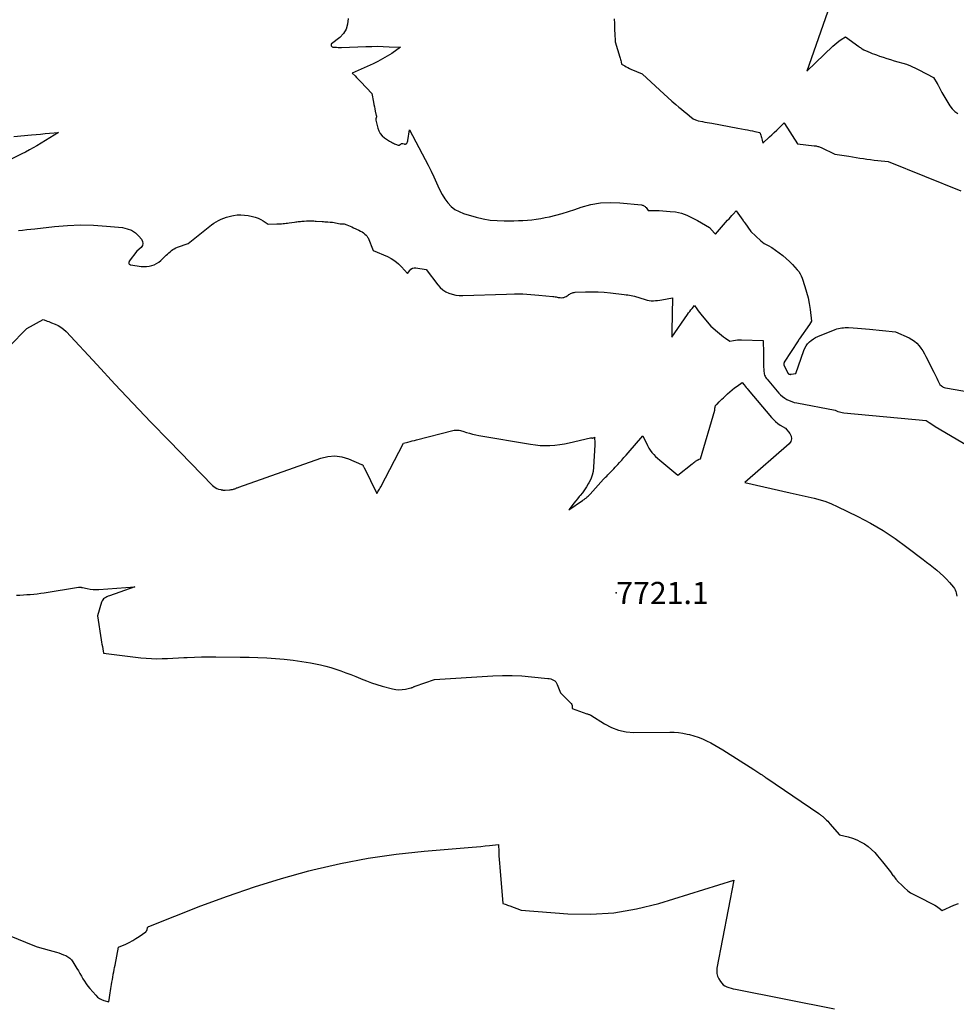
# Model space of a CAD drawing. Units: inches. Extents: x 2612402 to 2615135, y 1507318 to 1510006.
# Drawn here: x 2613864 to 2614107, y 1509227 to 1509482 of the extents above; entities that cross this region are included whole.
import ezdxf

# ---------------------------------------------------------------- set-up
doc = ezdxf.new("R2010")
doc.units = ezdxf.units.IN
doc.header["$MEASUREMENT"] = 0
for name, color, linetype in [('Tile_2643_34_SE_contour_2ft', 143, 'Continuous'), ('Tile_2643_34_SE_spot_anno', 182, 'Continuous'), ('Tile_2643_34_SE_spot_elev', 20, 'Continuous')]:
    doc.layers.add(name, color=color, linetype=linetype)
doc.styles.add('Arial', font='arial.ttf')

msp = doc.modelspace()

# ---------------------------------------------------------------- linework, layer by layer
at = {"layer": 'Tile_2643_34_SE_contour_2ft'}
for points in [[(2614073.94, 1509484.3, 7712), (2614068.58, 1509468.95, 7712), (2614075.39, 1509475.48, 7712), (2614075.89, 1509475.94, 7712), (2614076.41, 1509476.38, 7712), (2614076.96, 1509476.78, 7712), (2614077.52, 1509477.17, 7712), (2614078.66, 1509477.92, 7712), (2614082.09, 1509475.4, 7712), (2614082.3, 1509475.25, 7712), (2614082.51, 1509475.11, 7712), (2614082.72, 1509474.96, 7712), (2614082.94, 1509474.82, 7712), (2614083.37, 1509474.54, 7712), (2614084.47, 1509474.07, 7712), (2614085.02, 1509473.83, 7712), (2614085.58, 1509473.61, 7712), (2614086.14, 1509473.39, 7712), (2614086.7, 1509473.18, 7712), (2614087.44, 1509472.91, 7712), (2614088.38, 1509472.58, 7712), (2614089.33, 1509472.27, 7712), (2614090.28, 1509471.97, 7712), (2614091.23, 1509471.69, 7712), (2614094.46, 1509470.77, 7712), (2614095.54, 1509470.33, 7712), (2614096.07, 1509470.1, 7712), (2614096.6, 1509469.87, 7712), (2614097.12, 1509469.61, 7712), (2614097.64, 1509469.35, 7712), (2614101.49, 1509467.32, 7712), (2614102.43, 1509465.76, 7712), (2614102.46, 1509465.72, 7712), (2614102.49, 1509465.67, 7712), (2614102.52, 1509465.62, 7712), (2614102.54, 1509465.57, 7712), (2614102.57, 1509465.52, 7712), (2614102.6, 1509465.47, 7712), (2614102.63, 1509465.42, 7712), (2614102.65, 1509465.37, 7712), (2614102.94, 1509464.79, 7712), (2614103.11, 1509464.46, 7712), (2614103.28, 1509464.12, 7712), (2614103.47, 1509463.79, 7712), (2614103.66, 1509463.46, 7712), (2614105.75, 1509459.95, 7712), (2614106.33, 1509459.17, 7712), (2614107, 1509458.5, 7712), (2614107.79, 1509457.97, 7712)], [(2613949.59, 1509482.61, 7716), (2613949.48, 1509481.21, 7716), (2613949.12, 1509479.91, 7716), (2613948.41, 1509478.77, 7716), (2613947.45, 1509477.74, 7716), (2613945.34, 1509476.07, 7716), (2613945.25, 1509475.96, 7716), (2613945.2, 1509475.85, 7716), (2613945.19, 1509475.72, 7716), (2613945.22, 1509475.58, 7716), (2613945.3, 1509475.45, 7716), (2613945.39, 1509475.35, 7716), (2613945.52, 1509475.29, 7716), (2613945.66, 1509475.25, 7716), (2613946.18, 1509475.2, 7716), (2613946.6, 1509475.17, 7716), (2613947.02, 1509475.15, 7716), (2613947.44, 1509475.15, 7716), (2613947.86, 1509475.16, 7716), (2613954.24, 1509475.38, 7716), (2613955.74, 1509475.42, 7716), (2613957.25, 1509475.43, 7716), (2613958.75, 1509475.39, 7716), (2613960.25, 1509475.34, 7716), (2613963.25, 1509475.18, 7716), (2613960.94, 1509473.61, 7716), (2613959.77, 1509472.86, 7716), (2613958.57, 1509472.15, 7716), (2613957.34, 1509471.5, 7716), (2613956.09, 1509470.9, 7716), (2613950.69, 1509468.46, 7716), (2613951.43, 1509467.73, 7716), (2613951.8, 1509467.36, 7716), (2613952.16, 1509466.99, 7716), (2613952.52, 1509466.62, 7716), (2613952.88, 1509466.24, 7716), (2613955.75, 1509463.18, 7716), (2613956.2, 1509460.92, 7716), (2613956.31, 1509460.35, 7716), (2613956.43, 1509459.77, 7716), (2613956.54, 1509459.2, 7716), (2613956.65, 1509458.63, 7716), (2613956.88, 1509457.48, 7716), (2613956.96, 1509457.38, 7716), (2613956.99, 1509457.33, 7716), (2613957.01, 1509457.27, 7716), (2613957.01, 1509457.21, 7716), (2613957.01, 1509457.15, 7716), (2613956.99, 1509457.11, 7716), (2613956.96, 1509457.02, 7716), (2613956.93, 1509456.94, 7716), (2613956.9, 1509456.85, 7716), (2613956.86, 1509456.77, 7716), (2613956.83, 1509456.72, 7716), (2613956.79, 1509456.62, 7716), (2613956.77, 1509456.51, 7716), (2613956.77, 1509456.4, 7716), (2613956.79, 1509456.29, 7716), (2613957.31, 1509454.22, 7716), (2613957.58, 1509453.48, 7716), (2613957.94, 1509452.81, 7716), (2613958.44, 1509452.23, 7716), (2613959.03, 1509451.72, 7716), (2613960.35, 1509450.79, 7716), (2613960.86, 1509450.52, 7716), (2613961.11, 1509450.39, 7716), (2613961.37, 1509450.27, 7716), (2613961.64, 1509450.16, 7716), (2613961.91, 1509450.06, 7716), (2613962.59, 1509449.82, 7716), (2613962.67, 1509449.8, 7716), (2613962.75, 1509449.79, 7716), (2613962.83, 1509449.8, 7716), (2613962.91, 1509449.82, 7716), (2613962.99, 1509449.85, 7716), (2613963.06, 1509449.89, 7716), (2613963.13, 1509449.94, 7716), (2613963.2, 1509449.99, 7716), (2613963.28, 1509450.06, 7716), (2613963.34, 1509450.11, 7716), (2613963.4, 1509450.15, 7716), (2613963.46, 1509450.18, 7716), (2613963.52, 1509450.2, 7716), (2613963.59, 1509450.22, 7716), (2613963.65, 1509450.23, 7716), (2613963.72, 1509450.22, 7716), (2613963.79, 1509450.21, 7716), (2613964.19, 1509450.09, 7716), (2613964.26, 1509450.07, 7716), (2613964.34, 1509450.06, 7716), (2613964.42, 1509450.06, 7716), (2613964.49, 1509450.07, 7716), (2613964.57, 1509450.09, 7716), (2613964.64, 1509450.11, 7716), (2613964.7, 1509450.15, 7716), (2613964.77, 1509450.19, 7716), (2613964.82, 1509450.24, 7716), (2613964.87, 1509450.29, 7716), (2613964.91, 1509450.35, 7716), (2613964.95, 1509450.42, 7716), (2613964.98, 1509450.5, 7716), (2613965.02, 1509450.61, 7716), (2613965.05, 1509450.72, 7716), (2613965.08, 1509450.84, 7716), (2613965.1, 1509450.96, 7716), (2613965.51, 1509453.78, 7716), (2613969.59, 1509446.09, 7716), (2613970.37, 1509444.58, 7716), (2613971.13, 1509443.06, 7716), (2613971.84, 1509441.52, 7716), (2613972.54, 1509439.97, 7716), (2613972.86, 1509439.23, 7716), (2613973.41, 1509438.07, 7716), (2613974.03, 1509436.94, 7716), (2613974.73, 1509435.86, 7716), (2613975.49, 1509434.81, 7716), (2613976.37, 1509433.9, 7716), (2613977.32, 1509433.11, 7716), (2613978.41, 1509432.52, 7716), (2613979.59, 1509432.05, 7716), (2613982.84, 1509431.11, 7716), (2613984.64, 1509430.68, 7716), (2613986.44, 1509430.35, 7716), (2613988.27, 1509430.19, 7716), (2613990.11, 1509430.13, 7716), (2613991.49, 1509430.15, 7716), (2613992.65, 1509430.18, 7716), (2613993.81, 1509430.21, 7716), (2613994.97, 1509430.26, 7716), (2613996.13, 1509430.32, 7716), (2613997.28, 1509430.42, 7716), (2613998.43, 1509430.55, 7716), (2613999.58, 1509430.74, 7716), (2614000.71, 1509430.97, 7716), (2614001.82, 1509431.21, 7716), (2614003.5, 1509431.62, 7716), (2614005.17, 1509432.06, 7716), (2614006.82, 1509432.56, 7716), (2614008.46, 1509433.1, 7716), (2614010.09, 1509433.66, 7716), (2614012.56, 1509434.34, 7716), (2614015.05, 1509434.8, 7716), (2614017.58, 1509434.92, 7716), (2614020.13, 1509434.82, 7716), (2614025.69, 1509434.25, 7716), (2614025.87, 1509434.22, 7716), (2614026.04, 1509434.18, 7716), (2614026.21, 1509434.11, 7716), (2614026.37, 1509434.04, 7716), (2614026.52, 1509433.94, 7716), (2614026.66, 1509433.84, 7716), (2614026.78, 1509433.71, 7716), (2614026.9, 1509433.58, 7716), (2614027.43, 1509432.83, 7716), (2614029.34, 1509432.81, 7716), (2614030.29, 1509432.79, 7716), (2614031.24, 1509432.75, 7716), (2614032.19, 1509432.68, 7716), (2614033.14, 1509432.6, 7716), (2614034.57, 1509432.45, 7716), (2614035.33, 1509432.33, 7716), (2614036.07, 1509432.16, 7716), (2614036.79, 1509431.91, 7716), (2614037.49, 1509431.62, 7716), (2614038.18, 1509431.28, 7716), (2614038.86, 1509430.93, 7716), (2614039.54, 1509430.57, 7716), (2614040.22, 1509430.2, 7716), (2614043.37, 1509428.44, 7716), (2614044.69, 1509426.93, 7716), (2614044.73, 1509426.89, 7716), (2614044.77, 1509426.85, 7716), (2614044.8, 1509426.8, 7716), (2614044.84, 1509426.76, 7716), (2614044.91, 1509426.67, 7716), (2614048.07, 1509430.29, 7716), (2614048.43, 1509430.7, 7716), (2614048.8, 1509431.11, 7716), (2614049.17, 1509431.51, 7716), (2614049.55, 1509431.91, 7716), (2614050.32, 1509432.7, 7716), (2614052.02, 1509430.29, 7716), (2614052.08, 1509430.2, 7716), (2614052.14, 1509430.11, 7716), (2614052.21, 1509430.03, 7716), (2614052.27, 1509429.94, 7716), (2614052.34, 1509429.86, 7716), (2614052.4, 1509429.77, 7716), (2614052.46, 1509429.69, 7716), (2614052.52, 1509429.6, 7716), (2614054.09, 1509427.35, 7716), (2614056.72, 1509424.99, 7716), (2614057.15, 1509424.63, 7716), (2614057.59, 1509424.3, 7716), (2614058.07, 1509424.01, 7716), (2614058.56, 1509423.74, 7716), (2614059.57, 1509423.25, 7716), (2614061.44, 1509421.86, 7716), (2614062.36, 1509421.15, 7716), (2614063.25, 1509420.4, 7716), (2614064.09, 1509419.6, 7716), (2614064.91, 1509418.77, 7716), (2614066.12, 1509417.46, 7716), (2614066.54, 1509416.96, 7716), (2614066.9, 1509416.42, 7716), (2614067.19, 1509415.84, 7716), (2614067.43, 1509415.24, 7716), (2614068.13, 1509413.1, 7716), (2614068.57, 1509411.64, 7716), (2614068.94, 1509410.16, 7716), (2614069.23, 1509408.66, 7716), (2614069.46, 1509407.14, 7716), (2614069.83, 1509404.12, 7716), (2614069.27, 1509403.26, 7716), (2614066.64, 1509399.41, 7716), (2614066.56, 1509399.31, 7716), (2614066.49, 1509399.2, 7716), (2614066.42, 1509399.09, 7716), (2614066.35, 1509398.98, 7716), (2614062.78, 1509393.45, 7716), (2614062.74, 1509393.38, 7716), (2614062.7, 1509393.3, 7716), (2614062.67, 1509393.22, 7716), (2614062.65, 1509393.14, 7716), (2614062.63, 1509393, 7716), (2614062.63, 1509392.98, 7716), (2614062.63, 1509392.97, 7716), (2614062.63, 1509392.95, 7716), (2614062.63, 1509392.93, 7716), (2614062.65, 1509392.85, 7716), (2614062.65, 1509392.83, 7716), (2614062.66, 1509392.82, 7716), (2614062.66, 1509392.8, 7716), (2614062.67, 1509392.78, 7716), (2614063.73, 1509390.64, 7716), (2614063.76, 1509390.59, 7716), (2614063.78, 1509390.54, 7716), (2614063.81, 1509390.49, 7716), (2614063.84, 1509390.45, 7716), (2614063.91, 1509390.36, 7716), (2614063.99, 1509390.32, 7716), (2614064.19, 1509390.31, 7716), (2614064.29, 1509390.3, 7716), (2614064.39, 1509390.3, 7716), (2614064.48, 1509390.31, 7716), (2614064.58, 1509390.33, 7716), (2614065.73, 1509390.55, 7716), (2614067.85, 1509396.52, 7716), (2614068.11, 1509397.12, 7716), (2614068.43, 1509397.69, 7716), (2614068.82, 1509398.21, 7716), (2614069.27, 1509398.7, 7716), (2614069.78, 1509399.12, 7716), (2614070.31, 1509399.51, 7716), (2614070.88, 1509399.83, 7716), (2614071.48, 1509400.12, 7716), (2614075.96, 1509401.94, 7716), (2614076.38, 1509402.09, 7716), (2614076.8, 1509402.22, 7716), (2614077.23, 1509402.31, 7716), (2614077.66, 1509402.37, 7716), (2614078.1, 1509402.41, 7716), (2614078.54, 1509402.43, 7716), (2614078.99, 1509402.43, 7716), (2614079.43, 1509402.42, 7716), (2614080.66, 1509402.35, 7716), (2614081.72, 1509402.29, 7716), (2614082.77, 1509402.21, 7716), (2614083.83, 1509402.12, 7716), (2614084.89, 1509402.01, 7716), (2614091.59, 1509401.3, 7716), (2614095.13, 1509399.74, 7716), (2614095.86, 1509399.35, 7716), (2614096.54, 1509398.9, 7716), (2614097.15, 1509398.35, 7716), (2614097.72, 1509397.74, 7716), (2614098.22, 1509397.07, 7716), (2614098.69, 1509396.38, 7716), (2614099.12, 1509395.66, 7716), (2614099.52, 1509394.93, 7716), (2614101.55, 1509390.88, 7716), (2614101.81, 1509390.35, 7716), (2614102.08, 1509389.81, 7716), (2614102.35, 1509389.28, 7716), (2614102.61, 1509388.74, 7716), (2614103.14, 1509387.67, 7716), (2614103.56, 1509387.29, 7716), (2614103.79, 1509387.12, 7716), (2614104.02, 1509386.98, 7716), (2614104.28, 1509386.88, 7716), (2614104.55, 1509386.81, 7716), (2614111.08, 1509385.68, 7716)], [(2614018.63, 1509482.6, 7714), (2614018.68, 1509481.36, 7714), (2614018.71, 1509480.73, 7714), (2614018.73, 1509480.11, 7714), (2614018.76, 1509479.49, 7714), (2614018.78, 1509478.87, 7714), (2614018.87, 1509476.63, 7714), (2614020.07, 1509472.64, 7714), (2614020.16, 1509472.34, 7714), (2614020.25, 1509472.04, 7714), (2614020.33, 1509471.73, 7714), (2614020.42, 1509471.43, 7714), (2614020.58, 1509470.82, 7714), (2614021.37, 1509470.35, 7714), (2614021.76, 1509470.13, 7714), (2614022.17, 1509469.91, 7714), (2614022.58, 1509469.71, 7714), (2614022.99, 1509469.52, 7714), (2614025.87, 1509468.25, 7714), (2614030.52, 1509464.01, 7714), (2614031.54, 1509463.08, 7714), (2614032.58, 1509462.15, 7714), (2614033.62, 1509461.23, 7714), (2614034.66, 1509460.32, 7714), (2614035.44, 1509459.65, 7714), (2614036.1, 1509459.08, 7714), (2614036.77, 1509458.52, 7714), (2614037.45, 1509457.97, 7714), (2614038.14, 1509457.43, 7714), (2614039.14, 1509456.64, 7714), (2614039.33, 1509456.51, 7714), (2614039.53, 1509456.4, 7714), (2614039.74, 1509456.31, 7714), (2614039.96, 1509456.23, 7714), (2614040.41, 1509456.11, 7714), (2614041.59, 1509455.89, 7714), (2614042.19, 1509455.78, 7714), (2614042.78, 1509455.67, 7714), (2614043.37, 1509455.56, 7714), (2614043.96, 1509455.45, 7714), (2614050.71, 1509454.19, 7714), (2614052.61, 1509453.84, 7714), (2614053.25, 1509453.72, 7714), (2614053.88, 1509453.6, 7714), (2614054.52, 1509453.47, 7714), (2614055.15, 1509453.33, 7714), (2614056.42, 1509453.05, 7714), (2614056.65, 1509452.4, 7714), (2614056.76, 1509452.07, 7714), (2614056.86, 1509451.74, 7714), (2614056.94, 1509451.4, 7714), (2614057.01, 1509451.06, 7714), (2614057.16, 1509450.26, 7714), (2614058.92, 1509451.91, 7714), (2614059.54, 1509452.5, 7714), (2614060.17, 1509453.1, 7714), (2614060.8, 1509453.7, 7714), (2614061.42, 1509454.3, 7714), (2614062.65, 1509455.52, 7714), (2614062.72, 1509455.58, 7714), (2614062.81, 1509455.47, 7714), (2614062.84, 1509455.42, 7714), (2614066.23, 1509450.13, 7714), (2614070.54, 1509449.64, 7714), (2614070.77, 1509449.61, 7714), (2614071, 1509449.57, 7714), (2614071.23, 1509449.52, 7714), (2614071.45, 1509449.47, 7714), (2614071.67, 1509449.4, 7714), (2614071.89, 1509449.32, 7714), (2614072.11, 1509449.23, 7714), (2614072.32, 1509449.14, 7714), (2614075.89, 1509447.48, 7714), (2614079.55, 1509446.89, 7714), (2614080.48, 1509446.74, 7714), (2614081.41, 1509446.59, 7714), (2614082.35, 1509446.44, 7714), (2614083.28, 1509446.29, 7714), (2614084.22, 1509446.15, 7714), (2614085.15, 1509446.02, 7714), (2614086.09, 1509445.9, 7714), (2614087.03, 1509445.79, 7714), (2614089.71, 1509445.5, 7714), (2614108.57, 1509437.91, 7714)], [(2613862.89, 1509452.06, 7718), (2613867.49, 1509452.47, 7718), (2613868.66, 1509452.57, 7718), (2613869.83, 1509452.67, 7718), (2613871, 1509452.78, 7718), (2613872.16, 1509452.88, 7718), (2613874.5, 1509453.08, 7718), (2613868.85, 1509449.64, 7718), (2613867.9, 1509449.07, 7718), (2613866.93, 1509448.53, 7718), (2613865.95, 1509448, 7718), (2613864.96, 1509447.49, 7718), (2613854.3, 1509442.19, 7718)], [(2613864.14, 1509427.6, 7718), (2613865.19, 1509427.72, 7718), (2613866.24, 1509427.85, 7718), (2613867.29, 1509427.97, 7718), (2613868.34, 1509428.1, 7718), (2613873.42, 1509428.69, 7718), (2613876.79, 1509428.97, 7718), (2613880.16, 1509429.1, 7718), (2613883.54, 1509429.02, 7718), (2613886.92, 1509428.79, 7718), (2613891.13, 1509428.37, 7718), (2613892.33, 1509428.1, 7718), (2613893.44, 1509427.68, 7718), (2613894.43, 1509427.01, 7718), (2613895.33, 1509426.17, 7718), (2613896.04, 1509425.34, 7718), (2613896.31, 1509424.8, 7718), (2613896.4, 1509424.27, 7718), (2613896.24, 1509423.76, 7718), (2613895.91, 1509423.25, 7718), (2613894.83, 1509422.27, 7718), (2613892.85, 1509419.67, 7718), (2613892.78, 1509419.53, 7718), (2613892.73, 1509419.38, 7718), (2613892.73, 1509419.22, 7718), (2613892.77, 1509419.07, 7718), (2613892.85, 1509418.93, 7718), (2613892.95, 1509418.81, 7718), (2613893.09, 1509418.74, 7718), (2613893.24, 1509418.69, 7718), (2613895.96, 1509418.32, 7718), (2613896.64, 1509418.26, 7718), (2613897.33, 1509418.27, 7718), (2613898, 1509418.36, 7718), (2613898.68, 1509418.51, 7718), (2613899.32, 1509418.74, 7718), (2613899.93, 1509419.04, 7718), (2613900.49, 1509419.42, 7718), (2613901.02, 1509419.85, 7718), (2613902.43, 1509421.21, 7718), (2613902.76, 1509421.52, 7718), (2613903.1, 1509421.82, 7718), (2613903.44, 1509422.11, 7718), (2613903.79, 1509422.4, 7718), (2613904.15, 1509422.66, 7718), (2613904.53, 1509422.9, 7718), (2613904.93, 1509423.1, 7718), (2613905.34, 1509423.27, 7718), (2613908.15, 1509424.3, 7718), (2613914.2, 1509429.08, 7718), (2613914.79, 1509429.51, 7718), (2613915.4, 1509429.91, 7718), (2613916.03, 1509430.26, 7718), (2613916.69, 1509430.59, 7718), (2613917.36, 1509430.86, 7718), (2613918.05, 1509431.1, 7718), (2613918.75, 1509431.3, 7718), (2613919.46, 1509431.46, 7718), (2613919.92, 1509431.55, 7718), (2613920.86, 1509431.67, 7718), (2613921.81, 1509431.72, 7718), (2613922.76, 1509431.65, 7718), (2613923.7, 1509431.5, 7718), (2613924.78, 1509431.27, 7718), (2613925.52, 1509431.07, 7718), (2613926.25, 1509430.81, 7718), (2613926.94, 1509430.48, 7718), (2613927.6, 1509430.1, 7718), (2613928.91, 1509429.25, 7718), (2613931.17, 1509429.32, 7718), (2613931.56, 1509429.33, 7718), (2613931.96, 1509429.35, 7718), (2613932.34, 1509429.38, 7718), (2613932.73, 1509429.42, 7718), (2613933.12, 1509429.46, 7718), (2613933.51, 1509429.5, 7718), (2613933.9, 1509429.55, 7718), (2613934.29, 1509429.6, 7718), (2613935.73, 1509429.81, 7718), (2613936.04, 1509429.86, 7718), (2613936.35, 1509429.9, 7718), (2613936.66, 1509429.93, 7718), (2613936.98, 1509429.97, 7718), (2613937.29, 1509430, 7718), (2613937.6, 1509430.02, 7718), (2613937.91, 1509430.04, 7718), (2613938.23, 1509430.06, 7718), (2613938.86, 1509430.1, 7718), (2613939.17, 1509430.11, 7718), (2613939.48, 1509430.12, 7718), (2613939.79, 1509430.12, 7718), (2613940.1, 1509430.12, 7718), (2613940.41, 1509430.11, 7718), (2613940.72, 1509430.1, 7718), (2613941.03, 1509430.09, 7718), (2613941.34, 1509430.07, 7718), (2613942.88, 1509429.95, 7718), (2613943.25, 1509429.93, 7718), (2613943.62, 1509429.9, 7718), (2613943.98, 1509429.88, 7718), (2613944.35, 1509429.86, 7718), (2613944.93, 1509429.83, 7718), (2613945.01, 1509429.82, 7718), (2613945.09, 1509429.82, 7718), (2613945.17, 1509429.81, 7718), (2613945.24, 1509429.8, 7718), (2613945.32, 1509429.79, 7718), (2613945.4, 1509429.78, 7718), (2613945.48, 1509429.77, 7718), (2613945.55, 1509429.76, 7718), (2613947.57, 1509429.38, 7718), (2613947.66, 1509429.37, 7718), (2613947.76, 1509429.36, 7718), (2613947.85, 1509429.35, 7718), (2613947.95, 1509429.36, 7718), (2613948, 1509429.36, 7718), (2613948.07, 1509429.37, 7718), (2613948.14, 1509429.37, 7718), (2613948.21, 1509429.37, 7718), (2613948.28, 1509429.38, 7718), (2613948.35, 1509429.38, 7718), (2613948.42, 1509429.37, 7718), (2613948.49, 1509429.36, 7718), (2613948.56, 1509429.34, 7718), (2613949.3, 1509429.07, 7718), (2613949.73, 1509428.9, 7718), (2613950.17, 1509428.73, 7718), (2613950.59, 1509428.54, 7718), (2613951.02, 1509428.35, 7718), (2613952.44, 1509427.69, 7718), (2613952.84, 1509427.48, 7718), (2613953.23, 1509427.25, 7718), (2613953.59, 1509426.99, 7718), (2613953.94, 1509426.71, 7718), (2613954.32, 1509426.39, 7718), (2613954.46, 1509426.25, 7718), (2613954.59, 1509426.09, 7718), (2613954.69, 1509425.92, 7718), (2613954.78, 1509425.74, 7718), (2613956.09, 1509422.42, 7718), (2613959.8, 1509420.85, 7718), (2613960.82, 1509420.34, 7718), (2613961.78, 1509419.74, 7718), (2613962.65, 1509419.01, 7718), (2613963.46, 1509418.2, 7718), (2613964.99, 1509416.46, 7718), (2613965.59, 1509417.28, 7718), (2613965.92, 1509417.6, 7718), (2613966.3, 1509417.84, 7718), (2613966.72, 1509417.93, 7718), (2613967.19, 1509417.93, 7718), (2613969.84, 1509417.48, 7718), (2613972.93, 1509413.5, 7718), (2613973.54, 1509412.83, 7718), (2613974.21, 1509412.23, 7718), (2613974.97, 1509411.75, 7718), (2613975.78, 1509411.35, 7718), (2613976.65, 1509411.07, 7718), (2613977.53, 1509410.86, 7718), (2613978.43, 1509410.76, 7718), (2613979.35, 1509410.73, 7718), (2613990.71, 1509411.15, 7718), (2613992.81, 1509411.19, 7718), (2613994.91, 1509411.16, 7718), (2613997.01, 1509411.05, 7718), (2613999.11, 1509410.89, 7718), (2614002.74, 1509410.52, 7718), (2614003.02, 1509410.49, 7718), (2614003.3, 1509410.45, 7718), (2614003.57, 1509410.39, 7718), (2614003.84, 1509410.32, 7718), (2614004.12, 1509410.26, 7718), (2614004.39, 1509410.22, 7718), (2614004.67, 1509410.2, 7718), (2614004.95, 1509410.19, 7718), (2614005.01, 1509410.19, 7718), (2614005.32, 1509410.22, 7718), (2614005.61, 1509410.28, 7718), (2614005.89, 1509410.39, 7718), (2614006.16, 1509410.53, 7718), (2614006.67, 1509410.86, 7718), (2614006.88, 1509410.99, 7718), (2614007.1, 1509411.12, 7718), (2614007.33, 1509411.24, 7718), (2614007.56, 1509411.36, 7718), (2614007.79, 1509411.45, 7718), (2614008.03, 1509411.53, 7718), (2614008.28, 1509411.58, 7718), (2614008.53, 1509411.6, 7718), (2614011.24, 1509411.7, 7718), (2614012.85, 1509411.72, 7718), (2614014.46, 1509411.69, 7718), (2614016.07, 1509411.59, 7718), (2614017.67, 1509411.45, 7718), (2614021.27, 1509411.03, 7718), (2614021.72, 1509410.97, 7718), (2614022.16, 1509410.91, 7718), (2614022.61, 1509410.84, 7718), (2614023.06, 1509410.76, 7718), (2614023.95, 1509410.6, 7718), (2614026.65, 1509409.69, 7718), (2614027.18, 1509409.54, 7718), (2614027.71, 1509409.44, 7718), (2614028.25, 1509409.39, 7718), (2614028.8, 1509409.38, 7718), (2614029.34, 1509409.42, 7718), (2614029.89, 1509409.47, 7718), (2614030.44, 1509409.54, 7718), (2614030.98, 1509409.64, 7718), (2614033.73, 1509410.16, 7718), (2614033.57, 1509401.63, 7718), (2614033.56, 1509401.35, 7718), (2614033.56, 1509401.07, 7718), (2614033.56, 1509400.79, 7718), (2614033.57, 1509400.51, 7718), (2614033.58, 1509399.95, 7718), (2614037.66, 1509405.85, 7718), (2614037.95, 1509406.25, 7718), (2614038.25, 1509406.65, 7718), (2614038.55, 1509407.04, 7718), (2614038.87, 1509407.43, 7718), (2614039.51, 1509408.19, 7718), (2614040.11, 1509407.26, 7718), (2614040.43, 1509406.8, 7718), (2614040.75, 1509406.35, 7718), (2614041.09, 1509405.91, 7718), (2614041.44, 1509405.49, 7718), (2614043.73, 1509402.78, 7718), (2614045.48, 1509401.3, 7718), (2614045.99, 1509400.88, 7718), (2614046.5, 1509400.46, 7718), (2614047.02, 1509400.06, 7718), (2614047.55, 1509399.66, 7718), (2614048.61, 1509398.88, 7718), (2614049.61, 1509399.11, 7718), (2614050.11, 1509399.2, 7718), (2614050.61, 1509399.26, 7718), (2614051.12, 1509399.29, 7718), (2614051.63, 1509399.29, 7718), (2614057.28, 1509399.06, 7718), (2614057.34, 1509395.76, 7718), (2614057.36, 1509394.92, 7718), (2614057.38, 1509394.08, 7718), (2614057.39, 1509393.24, 7718), (2614057.41, 1509392.4, 7718), (2614057.44, 1509391.35, 7718), (2614057.46, 1509391.03, 7718), (2614057.51, 1509390.72, 7718), (2614057.58, 1509390.41, 7718), (2614057.67, 1509390.11, 7718), (2614057.79, 1509389.82, 7718), (2614057.93, 1509389.54, 7718), (2614058.1, 1509389.27, 7718), (2614058.29, 1509389.02, 7718), (2614061.35, 1509385.45, 7718), (2614061.82, 1509384.96, 7718), (2614062.32, 1509384.51, 7718), (2614062.87, 1509384.12, 7718), (2614063.45, 1509383.77, 7718), (2614064.06, 1509383.47, 7718), (2614064.69, 1509383.22, 7718), (2614065.34, 1509383.02, 7718), (2614066, 1509382.87, 7718), (2614075.97, 1509380.97, 7718), (2614076.69, 1509380.69, 7718), (2614077.06, 1509380.56, 7718), (2614077.43, 1509380.46, 7718), (2614077.8, 1509380.39, 7718), (2614078.18, 1509380.34, 7718), (2614099.59, 1509378.34, 7718), (2614100.36, 1509377.79, 7718), (2614100.75, 1509377.52, 7718), (2614101.14, 1509377.26, 7718), (2614101.54, 1509377.01, 7718), (2614101.95, 1509376.76, 7718), (2614111.77, 1509370.93, 7718)], [(2613861.72, 1509397.51, 7720), (2613866.25, 1509402.22, 7720), (2613870.47, 1509404.51, 7720), (2613871.22, 1509404.25, 7720), (2613871.59, 1509404.12, 7720), (2613871.96, 1509403.99, 7720), (2613872.33, 1509403.85, 7720), (2613872.7, 1509403.71, 7720), (2613873.6, 1509403.35, 7720), (2613874.39, 1509402.98, 7720), (2613875.13, 1509402.54, 7720), (2613875.81, 1509402.01, 7720), (2613876.44, 1509401.41, 7720), (2613884.48, 1509392.74, 7720), (2613889.11, 1509387.77, 7720), (2613893.77, 1509382.82, 7720), (2613898.47, 1509377.91, 7720), (2613903.19, 1509373.02, 7720), (2613914.44, 1509361.45, 7720), (2613914.78, 1509361.15, 7720), (2613915.14, 1509360.9, 7720), (2613915.54, 1509360.7, 7720), (2613915.96, 1509360.54, 7720), (2613916.56, 1509360.37, 7720), (2613916.7, 1509360.34, 7720), (2613916.85, 1509360.31, 7720), (2613916.99, 1509360.29, 7720), (2613917.14, 1509360.28, 7720), (2613917.29, 1509360.27, 7720), (2613917.44, 1509360.27, 7720), (2613917.59, 1509360.28, 7720), (2613917.74, 1509360.28, 7720), (2613918.82, 1509360.33, 7720), (2613919.03, 1509360.34, 7720), (2613919.24, 1509360.37, 7720), (2613919.45, 1509360.4, 7720), (2613919.65, 1509360.44, 7720), (2613919.86, 1509360.49, 7720), (2613920.06, 1509360.55, 7720), (2613920.25, 1509360.62, 7720), (2613920.45, 1509360.7, 7720), (2613920.46, 1509360.71, 7720), (2613920.67, 1509360.8, 7720), (2613920.87, 1509360.88, 7720), (2613921.07, 1509360.96, 7720), (2613921.28, 1509361.04, 7720), (2613942.52, 1509368.57, 7720), (2613944.34, 1509368.99, 7720), (2613946.16, 1509369.14, 7720), (2613947.96, 1509368.88, 7720), (2613949.76, 1509368.35, 7720), (2613953.09, 1509366.94, 7720), (2613953.2, 1509366.87, 7720), (2613953.31, 1509366.8, 7720), (2613953.41, 1509366.7, 7720), (2613953.49, 1509366.6, 7720), (2613953.56, 1509366.48, 7720), (2613953.63, 1509366.36, 7720), (2613953.7, 1509366.24, 7720), (2613953.76, 1509366.12, 7720), (2613957.11, 1509359.41, 7720), (2613957.44, 1509359.96, 7720), (2613957.61, 1509360.24, 7720), (2613957.77, 1509360.52, 7720), (2613957.92, 1509360.8, 7720), (2613958.08, 1509361.09, 7720), (2613963.99, 1509372.46, 7720), (2613965.13, 1509372.72, 7720), (2613965.69, 1509372.86, 7720), (2613966.26, 1509373, 7720), (2613966.83, 1509373.14, 7720), (2613967.39, 1509373.28, 7720), (2613976.78, 1509375.75, 7720), (2613977.1, 1509375.81, 7720), (2613977.43, 1509375.85, 7720), (2613977.75, 1509375.85, 7720), (2613978.08, 1509375.83, 7720), (2613978.41, 1509375.78, 7720), (2613978.74, 1509375.71, 7720), (2613979.06, 1509375.63, 7720), (2613979.38, 1509375.54, 7720), (2613980.32, 1509375.24, 7720), (2613981.11, 1509375, 7720), (2613981.91, 1509374.79, 7720), (2613982.72, 1509374.61, 7720), (2613983.53, 1509374.45, 7720), (2613996.96, 1509372.15, 7720), (2613998.22, 1509371.98, 7720), (2613999.47, 1509371.86, 7720), (2614000.73, 1509371.82, 7720), (2614001.99, 1509371.83, 7720), (2614003.25, 1509371.93, 7720), (2614004.51, 1509372.06, 7720), (2614005.75, 1509372.27, 7720), (2614006.99, 1509372.52, 7720), (2614012.5, 1509373.79, 7720), (2614012.57, 1509373.8, 7720), (2614012.64, 1509373.81, 7720), (2614012.72, 1509373.81, 7720), (2614012.79, 1509373.8, 7720), (2614012.93, 1509373.79, 7720), (2614013, 1509373.77, 7720), (2614013.09, 1509373.77, 7720), (2614013.58, 1509373.99, 7720), (2614013.56, 1509373.8, 7720), (2614013.56, 1509373.71, 7720), (2614013.55, 1509373.62, 7720), (2614013.55, 1509373.52, 7720), (2614013.56, 1509373.43, 7720), (2614013.59, 1509373.08, 7720), (2614013.6, 1509372.81, 7720), (2614013.61, 1509372.54, 7720), (2614013.61, 1509372.28, 7720), (2614013.6, 1509372.01, 7720), (2614013.29, 1509366.19, 7720), (2614013.16, 1509365.12, 7720), (2614012.92, 1509364.09, 7720), (2614012.55, 1509363.1, 7720), (2614012.08, 1509362.14, 7720), (2614011.9, 1509361.84, 7720), (2614011.42, 1509361.06, 7720), (2614010.92, 1509360.3, 7720), (2614010.38, 1509359.57, 7720), (2614009.81, 1509358.85, 7720), (2614009.59, 1509358.58, 7720), (2614009.13, 1509358.01, 7720), (2614008.66, 1509357.43, 7720), (2614008.2, 1509356.85, 7720), (2614007.75, 1509356.27, 7720), (2614006.85, 1509355.09, 7720), (2614010.39, 1509357.53, 7720), (2614010.54, 1509357.64, 7720), (2614010.69, 1509357.74, 7720), (2614010.84, 1509357.85, 7720), (2614010.99, 1509357.96, 7720), (2614011.13, 1509358.07, 7720), (2614011.28, 1509358.18, 7720), (2614011.42, 1509358.29, 7720), (2614011.56, 1509358.41, 7720), (2614011.67, 1509358.51, 7720), (2614011.86, 1509358.69, 7720), (2614012.05, 1509358.86, 7720), (2614012.24, 1509359.05, 7720), (2614012.41, 1509359.24, 7720), (2614015.91, 1509363.05, 7720), (2614016.17, 1509363.34, 7720), (2614016.43, 1509363.62, 7720), (2614016.7, 1509363.9, 7720), (2614016.97, 1509364.18, 7720), (2614017.23, 1509364.45, 7720), (2614017.5, 1509364.73, 7720), (2614017.77, 1509365.01, 7720), (2614018.04, 1509365.28, 7720), (2614018.21, 1509365.45, 7720), (2614018.56, 1509365.8, 7720), (2614018.9, 1509366.17, 7720), (2614019.25, 1509366.53, 7720), (2614019.58, 1509366.9, 7720), (2614020.05, 1509367.41, 7720), (2614020.62, 1509368.04, 7720), (2614021.18, 1509368.68, 7720), (2614021.74, 1509369.32, 7720), (2614022.29, 1509369.96, 7720), (2614026.04, 1509374.35, 7720), (2614027.29, 1509371.79, 7720), (2614027.63, 1509371.17, 7720), (2614028.01, 1509370.58, 7720), (2614028.43, 1509370.02, 7720), (2614028.9, 1509369.49, 7720), (2614029.4, 1509368.99, 7720), (2614029.91, 1509368.5, 7720), (2614030.44, 1509368.03, 7720), (2614030.98, 1509367.57, 7720), (2614035.18, 1509364.17, 7720), (2614038.87, 1509367.09, 7720), (2614039.09, 1509367.26, 7720), (2614039.31, 1509367.43, 7720), (2614039.54, 1509367.58, 7720), (2614039.77, 1509367.74, 7720), (2614040.09, 1509367.95, 7720), (2614040.17, 1509367.99, 7720), (2614040.24, 1509368.04, 7720), (2614040.31, 1509368.07, 7720), (2614040.39, 1509368.11, 7720), (2614040.46, 1509368.15, 7720), (2614040.54, 1509368.18, 7720), (2614040.62, 1509368.22, 7720), (2614040.69, 1509368.25, 7720), (2614040.99, 1509368.38, 7720), (2614044.73, 1509380.97, 7720), (2614044.75, 1509381.07, 7720), (2614044.77, 1509381.17, 7720), (2614044.78, 1509381.27, 7720), (2614044.78, 1509381.37, 7720), (2614044.79, 1509381.48, 7720), (2614044.79, 1509381.58, 7720), (2614044.81, 1509381.68, 7720), (2614044.82, 1509381.78, 7720), (2614044.84, 1509381.89, 7720), (2614044.87, 1509381.99, 7720), (2614044.9, 1509382.09, 7720), (2614044.96, 1509382.18, 7720), (2614045.02, 1509382.27, 7720), (2614045.1, 1509382.35, 7720), (2614045.17, 1509382.43, 7720), (2614045.25, 1509382.51, 7720), (2614045.33, 1509382.59, 7720), (2614045.89, 1509383.13, 7720), (2614046.24, 1509383.48, 7720), (2614046.6, 1509383.83, 7720), (2614046.96, 1509384.17, 7720), (2614047.32, 1509384.52, 7720), (2614048.08, 1509385.25, 7720), (2614048.66, 1509385.78, 7720), (2614049.26, 1509386.3, 7720), (2614049.88, 1509386.8, 7720), (2614050.51, 1509387.27, 7720), (2614051.81, 1509388.19, 7720), (2614052.33, 1509387.55, 7720), (2614052.59, 1509387.23, 7720), (2614052.85, 1509386.91, 7720), (2614053.12, 1509386.59, 7720), (2614053.38, 1509386.27, 7720), (2614059.43, 1509379.1, 7720), (2614059.94, 1509378.54, 7720), (2614060.5, 1509378.02, 7720), (2614061.1, 1509377.56, 7720), (2614061.73, 1509377.14, 7720), (2614063.05, 1509376.36, 7720), (2614064.23, 1509374.92, 7720), (2614064.55, 1509374.22, 7720), (2614064.66, 1509373.54, 7720), (2614064.44, 1509372.89, 7720), (2614064.01, 1509372.25, 7720), (2614052.52, 1509362.21, 7720), (2614064.3, 1509359.53, 7720), (2614065.85, 1509359.18, 7720), (2614067.4, 1509358.83, 7720), (2614068.95, 1509358.48, 7720), (2614070.51, 1509358.14, 7720), (2614072.04, 1509357.74, 7720), (2614073.55, 1509357.27, 7720), (2614075.02, 1509356.69, 7720), (2614076.46, 1509356.04, 7720), (2614081.81, 1509353.41, 7720), (2614085.14, 1509351.64, 7720), (2614088.39, 1509349.75, 7720), (2614091.52, 1509347.67, 7720), (2614094.58, 1509345.47, 7720), (2614098.77, 1509342.27, 7720), (2614099.68, 1509341.57, 7720), (2614100.58, 1509340.87, 7720), (2614101.47, 1509340.16, 7720), (2614102.37, 1509339.45, 7720), (2614103.23, 1509338.71, 7720), (2614104.07, 1509337.94, 7720), (2614104.86, 1509337.13, 7720), (2614105.62, 1509336.28, 7720), (2614106.69, 1509335.03, 7720), (2614106.92, 1509334.69, 7720), (2614107.13, 1509334.34, 7720), (2614107.27, 1509333.97, 7720), (2614107.37, 1509333.57, 7720), (2614107.52, 1509332.75, 7720)], [(2613863.56, 1509332.98, 7722), (2613864.46, 1509333.02, 7722), (2613865.37, 1509333.07, 7722), (2613866.27, 1509333.13, 7722), (2613867.17, 1509333.19, 7722), (2613868.08, 1509333.27, 7722), (2613868.98, 1509333.36, 7722), (2613869.87, 1509333.48, 7722), (2613870.77, 1509333.62, 7722), (2613879.68, 1509335.07, 7722), (2613879.81, 1509335.09, 7722), (2613879.94, 1509335.09, 7722), (2613880.07, 1509335.08, 7722), (2613880.2, 1509335.05, 7722), (2613880.33, 1509335.02, 7722), (2613880.46, 1509335, 7722), (2613880.59, 1509334.97, 7722), (2613880.72, 1509334.94, 7722), (2613881.96, 1509334.68, 7722), (2613882.71, 1509334.55, 7722), (2613883.46, 1509334.47, 7722), (2613884.22, 1509334.45, 7722), (2613884.98, 1509334.47, 7722), (2613894.29, 1509335.13, 7722), (2613887.68, 1509332.85, 7722), (2613887.36, 1509332.73, 7722), (2613887.04, 1509332.58, 7722), (2613886.73, 1509332.42, 7722), (2613886.44, 1509332.24, 7722), (2613886.18, 1509332.02, 7722), (2613885.95, 1509331.78, 7722), (2613885.79, 1509331.5, 7722), (2613885.66, 1509331.18, 7722), (2613884.63, 1509327.58, 7722), (2613885.59, 1509321.39, 7722), (2613885.68, 1509320.82, 7722), (2613885.77, 1509320.24, 7722), (2613885.86, 1509319.67, 7722), (2613885.95, 1509319.1, 7722), (2613886.13, 1509317.95, 7722), (2613895.85, 1509316.74, 7722), (2613897.23, 1509316.6, 7722), (2613898.62, 1509316.51, 7722), (2613900.01, 1509316.49, 7722), (2613901.41, 1509316.52, 7722), (2613902.8, 1509316.59, 7722), (2613904.19, 1509316.65, 7722), (2613905.59, 1509316.72, 7722), (2613906.98, 1509316.79, 7722), (2613907.9, 1509316.83, 7722), (2613909.75, 1509316.9, 7722), (2613911.6, 1509316.95, 7722), (2613913.45, 1509316.97, 7722), (2613915.31, 1509316.97, 7722), (2613921.65, 1509316.9, 7722), (2613923.94, 1509316.86, 7722), (2613926.22, 1509316.8, 7722), (2613928.51, 1509316.7, 7722), (2613930.79, 1509316.57, 7722), (2613933.07, 1509316.39, 7722), (2613935.34, 1509316.14, 7722), (2613937.6, 1509315.8, 7722), (2613939.84, 1509315.4, 7722), (2613942.49, 1509314.88, 7722), (2613943.83, 1509314.58, 7722), (2613945.16, 1509314.23, 7722), (2613946.46, 1509313.82, 7722), (2613947.76, 1509313.36, 7722), (2613949.04, 1509312.87, 7722), (2613950.31, 1509312.36, 7722), (2613951.59, 1509311.84, 7722), (2613952.86, 1509311.32, 7722), (2613953.01, 1509311.26, 7722), (2613954.36, 1509310.72, 7722), (2613955.72, 1509310.23, 7722), (2613957.1, 1509309.78, 7722), (2613958.49, 1509309.38, 7722), (2613961.13, 1509308.66, 7722), (2613961.97, 1509308.5, 7722), (2613962.81, 1509308.42, 7722), (2613963.65, 1509308.47, 7722), (2613964.5, 1509308.59, 7722), (2613965.89, 1509308.91, 7722), (2613966.04, 1509308.95, 7722), (2613966.18, 1509309, 7722), (2613966.32, 1509309.06, 7722), (2613966.46, 1509309.13, 7722), (2613966.6, 1509309.2, 7722), (2613966.74, 1509309.26, 7722), (2613966.88, 1509309.32, 7722), (2613967.02, 1509309.37, 7722), (2613972.02, 1509311.08, 7722), (2613987.19, 1509312.01, 7722), (2613989.69, 1509312.11, 7722), (2613992.19, 1509312.12, 7722), (2613994.7, 1509312.01, 7722), (2613997.19, 1509311.82, 7722), (2614001.39, 1509311.39, 7722), (2614001.78, 1509311.33, 7722), (2614002.17, 1509311.24, 7722), (2614002.54, 1509311.1, 7722), (2614002.9, 1509310.94, 7722), (2614003.22, 1509310.72, 7722), (2614003.5, 1509310.47, 7722), (2614003.71, 1509310.16, 7722), (2614003.89, 1509309.81, 7722), (2614004.69, 1509307.66, 7722), (2614007.35, 1509305.08, 7722), (2614007.51, 1509304.87, 7722), (2614007.64, 1509304.64, 7722), (2614007.72, 1509304.39, 7722), (2614007.76, 1509304.13, 7722), (2614007.77, 1509303.57, 7722), (2614011.53, 1509302.23, 7722), (2614011.7, 1509302.17, 7722), (2614011.88, 1509302.11, 7722), (2614012.06, 1509302.04, 7722), (2614012.24, 1509301.98, 7722), (2614012.6, 1509301.85, 7722), (2614016.11, 1509299.6, 7722), (2614017.91, 1509298.65, 7722), (2614019.78, 1509297.93, 7722), (2614021.75, 1509297.54, 7722), (2614023.78, 1509297.38, 7722), (2614033.08, 1509297.45, 7722), (2614034.22, 1509297.42, 7722), (2614035.35, 1509297.33, 7722), (2614036.48, 1509297.17, 7722), (2614037.6, 1509296.95, 7722), (2614038.14, 1509296.83, 7722), (2614039.3, 1509296.52, 7722), (2614040.44, 1509296.16, 7722), (2614041.54, 1509295.71, 7722), (2614042.63, 1509295.22, 7722), (2614043.7, 1509294.66, 7722), (2614044.75, 1509294.09, 7722), (2614045.78, 1509293.48, 7722), (2614046.81, 1509292.85, 7722), (2614054.88, 1509287.75, 7722), (2614056.68, 1509286.54, 7722), (2614056.85, 1509286.43, 7722), (2614057.01, 1509286.32, 7722), (2614057.18, 1509286.21, 7722), (2614057.34, 1509286.1, 7722), (2614057.42, 1509286.04, 7722), (2614057.63, 1509285.9, 7722), (2614057.83, 1509285.76, 7722), (2614058.03, 1509285.62, 7722), (2614058.24, 1509285.48, 7722), (2614071.74, 1509276.28, 7722), (2614071.91, 1509276.16, 7722), (2614072.09, 1509276.04, 7722), (2614072.26, 1509275.92, 7722), (2614072.43, 1509275.79, 7722), (2614072.6, 1509275.67, 7722), (2614072.76, 1509275.54, 7722), (2614072.92, 1509275.4, 7722), (2614073.07, 1509275.25, 7722), (2614073.41, 1509274.93, 7722), (2614073.72, 1509274.61, 7722), (2614074.03, 1509274.29, 7722), (2614074.33, 1509273.97, 7722), (2614074.62, 1509273.64, 7722), (2614077.11, 1509270.8, 7722), (2614079.37, 1509270.24, 7722), (2614080.47, 1509269.9, 7722), (2614081.55, 1509269.5, 7722), (2614082.58, 1509268.99, 7722), (2614083.58, 1509268.42, 7722), (2614084.53, 1509267.74, 7722), (2614085.42, 1509267.01, 7722), (2614086.23, 1509266.2, 7722), (2614086.99, 1509265.32, 7722), (2614088.21, 1509263.79, 7722), (2614088.9, 1509262.91, 7722), (2614089.6, 1509262.02, 7722), (2614090.29, 1509261.14, 7722), (2614090.97, 1509260.25, 7722), (2614091.08, 1509260.12, 7722), (2614091.73, 1509259.31, 7722), (2614092.42, 1509258.53, 7722), (2614093.14, 1509257.8, 7722), (2614093.9, 1509257.08, 7722), (2614094.86, 1509256.23, 7722), (2614095.16, 1509255.98, 7722), (2614095.48, 1509255.75, 7722), (2614095.82, 1509255.54, 7722), (2614096.17, 1509255.36, 7722), (2614096.53, 1509255.19, 7722), (2614096.89, 1509255.01, 7722), (2614097.24, 1509254.84, 7722), (2614097.6, 1509254.66, 7722), (2614101.45, 1509252.71, 7722), (2614101.84, 1509252.49, 7722), (2614102.23, 1509252.26, 7722), (2614102.61, 1509252, 7722), (2614102.97, 1509251.74, 7722), (2614103.69, 1509251.18, 7722), (2614106.77, 1509252.51, 7722), (2614107.99, 1509252.93, 7722)], [(2613858.22, 1509246.04, 7724), (2613865.92, 1509242.89, 7724), (2613867.43, 1509242.3, 7724), (2613868.96, 1509241.75, 7724), (2613870.51, 1509241.26, 7724), (2613872.07, 1509240.81, 7724), (2613873.96, 1509240.3, 7724), (2613874.58, 1509240.12, 7724), (2613875.19, 1509239.92, 7724), (2613875.79, 1509239.68, 7724), (2613876.38, 1509239.43, 7724), (2613876.93, 1509239.12, 7724), (2613877.43, 1509238.75, 7724), (2613877.86, 1509238.3, 7724), (2613878.23, 1509237.79, 7724), (2613879.25, 1509236.12, 7724), (2613879.65, 1509235.46, 7724), (2613880.04, 1509234.79, 7724), (2613880.42, 1509234.12, 7724), (2613880.8, 1509233.45, 7724), (2613881.2, 1509232.79, 7724), (2613881.63, 1509232.15, 7724), (2613882.09, 1509231.53, 7724), (2613882.58, 1509230.94, 7724), (2613884.17, 1509229.13, 7724), (2613884.63, 1509228.69, 7724), (2613885.13, 1509228.31, 7724), (2613885.68, 1509228.02, 7724), (2613886.27, 1509227.79, 7724), (2613887.52, 1509227.42, 7724), (2613887.53, 1509227.45, 7724), (2613887.72, 1509228.6, 7724), (2613887.81, 1509229.17, 7724), (2613887.91, 1509229.75, 7724), (2613888, 1509230.32, 7724), (2613888.09, 1509230.9, 7724), (2613888.25, 1509231.93, 7724), (2613888.36, 1509232.57, 7724), (2613888.46, 1509233.22, 7724), (2613888.57, 1509233.87, 7724), (2613888.69, 1509234.51, 7724), (2613888.71, 1509234.64, 7724), (2613888.81, 1509235.22, 7724), (2613888.92, 1509235.8, 7724), (2613889.04, 1509236.38, 7724), (2613889.15, 1509236.97, 7724), (2613890.09, 1509241.59, 7724), (2613891.93, 1509242.41, 7724), (2613892.84, 1509242.85, 7724), (2613893.73, 1509243.32, 7724), (2613894.58, 1509243.85, 7724), (2613895.42, 1509244.41, 7724), (2613897.14, 1509245.64, 7724), (2613897.2, 1509245.69, 7724), (2613897.26, 1509245.74, 7724), (2613897.31, 1509245.8, 7724), (2613897.35, 1509245.87, 7724), (2613897.39, 1509245.94, 7724), (2613897.42, 1509246.01, 7724), (2613897.45, 1509246.08, 7724), (2613897.47, 1509246.16, 7724), (2613897.53, 1509246.43, 7724), (2613897.55, 1509246.52, 7724), (2613897.58, 1509246.61, 7724), (2613897.61, 1509246.69, 7724), (2613897.65, 1509246.78, 7724), (2613897.69, 1509246.85, 7724), (2613897.74, 1509246.92, 7724), (2613897.81, 1509246.97, 7724), (2613897.89, 1509247.01, 7724), (2613911.45, 1509252.33, 7724), (2613918.36, 1509254.9, 7724), (2613925.32, 1509257.3, 7724), (2613932.37, 1509259.44, 7724), (2613939.47, 1509261.42, 7724), (2613940.5, 1509261.68, 7724), (2613947.65, 1509263.33, 7724), (2613954.84, 1509264.74, 7724), (2613962.1, 1509265.77, 7724), (2613969.39, 1509266.56, 7724), (2613981.76, 1509267.58, 7724), (2613982.9, 1509267.68, 7724), (2613984.04, 1509267.78, 7724), (2613985.18, 1509267.91, 7724), (2613986.32, 1509268.04, 7724), (2613988.59, 1509268.31, 7724), (2613988.69, 1509266.35, 7724), (2613988.75, 1509265.36, 7724), (2613988.81, 1509264.38, 7724), (2613988.88, 1509263.4, 7724), (2613988.96, 1509262.42, 7724), (2613989.74, 1509253, 7724), (2613990.34, 1509252.78, 7724), (2613990.64, 1509252.67, 7724), (2613990.94, 1509252.56, 7724), (2613991.24, 1509252.45, 7724), (2613991.54, 1509252.33, 7724), (2613994.54, 1509251.21, 7724), (2614006.6, 1509250.3, 7724), (2614012.59, 1509250.2, 7724), (2614018.53, 1509250.53, 7724), (2614024.4, 1509251.54, 7724), (2614030.21, 1509252.98, 7724), (2614049.69, 1509259.03, 7724), (2614045.29, 1509236.18, 7724), (2614045.23, 1509235.47, 7724), (2614045.28, 1509234.77, 7724), (2614045.47, 1509234.1, 7724), (2614045.77, 1509233.45, 7724), (2614046.21, 1509232.7, 7724), (2614046.55, 1509232.25, 7724), (2614046.93, 1509231.86, 7724), (2614047.38, 1509231.56, 7724), (2614047.88, 1509231.32, 7724), (2614048.42, 1509231.14, 7724), (2614048.97, 1509230.97, 7724), (2614049.53, 1509230.83, 7724), (2614050.09, 1509230.7, 7724), (2614075.79, 1509225.64, 7724)]]:
    msp.add_polyline3d(points, dxfattribs=at)
at = {"layer": 'Tile_2643_34_SE_spot_elev'}
msp.add_point((2614019.17, 1509333.55, 7720.97), dxfattribs=at)

# ---------------------------------------------------------------- texts
at = {"layer": 'Tile_2643_34_SE_spot_anno', "color": 18, "style": 'Arial'}
msp.add_text('7721.1', height=5.76, dxfattribs=at).set_placement((2614019.17, 1509330.67))

doc.saveas('drawing.dxf')
